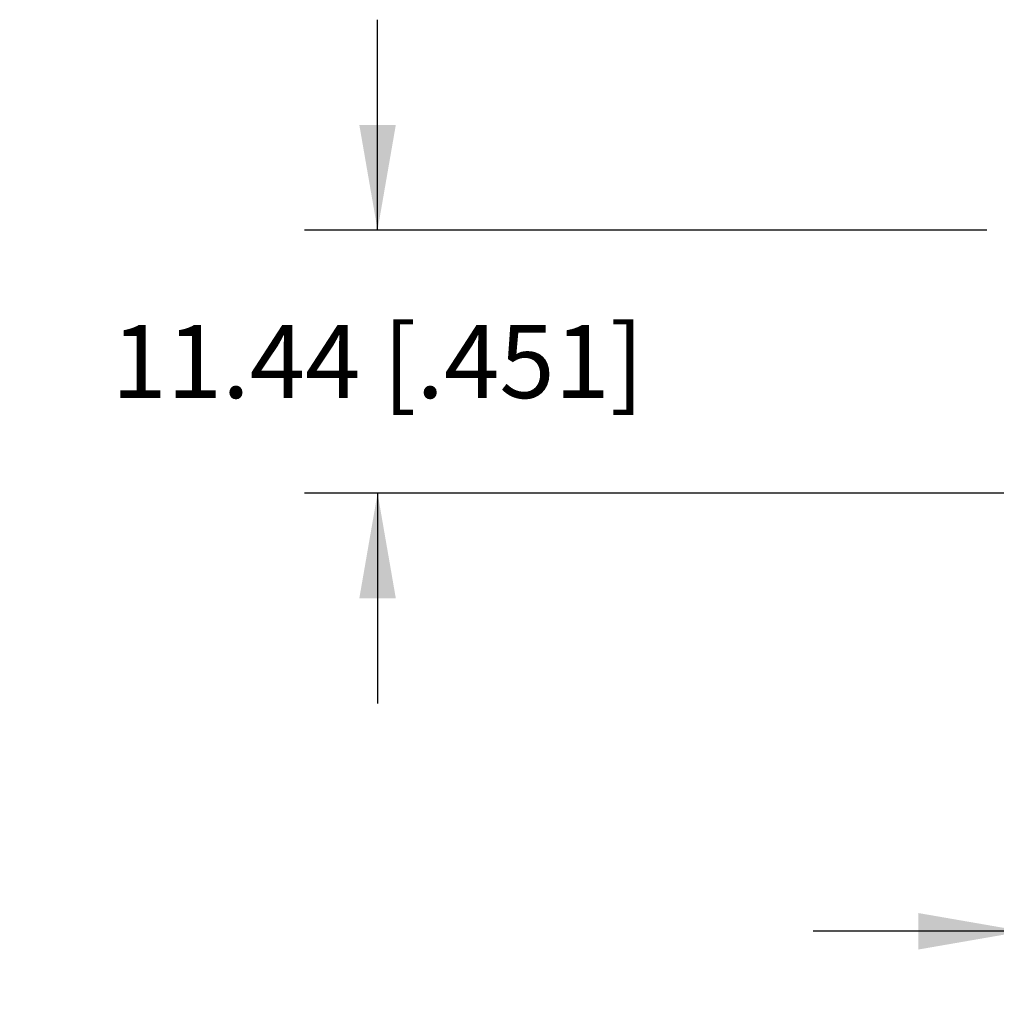
# Model space of a CAD drawing. Units: inches. Extents: x 0 to 22, y 0 to 17.
# Drawn here: x 4 to 5.6, y 11.7 to 13.4 of the extents above; entities that cross this region are included whole.
import ezdxf

# ---------------------------------------------------------------- set-up
doc = ezdxf.new("R2010")
doc.units = ezdxf.units.IN
doc.header["$LTSCALE"] = 1.21
doc.header["$MEASUREMENT"] = 0
doc.layers.get('0').update_dxf_attribs({"linetype": 'CONTINUOUS'})
doc.layers.add('DIMENSIONS', color=7, linetype='CONTINUOUS')
doc.styles.get("Standard").update_dxf_attribs({"font": 'txt', "width": 0.8})
doc.dimstyles.new('DIMSTYLE_1', dxfattribs={"dimtxt": 0.125, "dimasz": 0.18, "dimexe": 0.125, "dimexo": 0.0625, "dimgap": 0.0625, "dimtad": 0, "dimtih": 1, "dimtoh": 1, "dimdec": 3, "dimzin": 0, "dimdsep": 46, "dimtxsty": 'STANDARD', "dimblk": '_FILLED', "dimblk1": '_FILLED', "dimblk2": '_FILLED', "dimcen": 0.09, "dimadec": 3, "dimazin": 0, "dimtp": 0.01, "dimtm": 0.01, "dimtfac": 1, "dimtdec": 3, "dimtofl": 0, "dimtmove": 0, "dimatfit": 3, "dimldrblk": '_FILLED', "dimfxl": 1, "dimtolj": 1, "dimtzin": 0, "dimarcsym": 0})

# ---------------------------------------------------------------- blocks, each defined once
blk = doc.blocks.new('_FILLED')
at = {"color": 0, "linetype": 'BYBLOCK'}
blk.add_solid([(0, 0), (-1, 0.1736), (-1, -0.1736)], dxfattribs=at)
blk = doc.blocks.new('*D1')
at = {"layer": 'DIMENSIONS', "color": 2, "linetype": 'CONTINUOUS'}
for p, q in [((5.6845, 12.8822), (5.6845, 11.7247)), ((5.8245, 12.6862), (5.8245, 11.7247)), ((5.6845, 11.8497), (5.3245, 11.8497)), ((5.8245, 11.8497), (6.2118, 11.8497))]:
    blk.add_line(p, q, dxfattribs=at)
at = {"layer": 'DIMENSIONS', "color": 2, "linetype": 'CONTINUOUS', "xscale": 0.18, "yscale": 0.18, "zscale": 0.18}
blk.add_blockref('_FILLED', (5.6845, 11.8497), dxfattribs=at)
at = {"layer": 'DIMENSIONS', "color": 2, "linetype": 'CONTINUOUS', "xscale": 0.18, "yscale": 0.18, "zscale": 0.18, "rotation": 180}
blk.add_blockref('_FILLED', (5.8245, 11.8497), dxfattribs=at)
at = {"layer": 'DIMENSIONS', "color": 2, "linetype": 'CONTINUOUS', "insert": (6.2743, 11.9122), "char_height": 0.125, "width": 1.125, "attachment_point": 1, "line_spacing_factor": 0.9}
blk.add_mtext('3.56{\\ftxt.shx;\\W1.000000;\\H0.125000; }[.140]', dxfattribs=at)
blk = doc.blocks.new('*D2')
at = {"layer": 'DIMENSIONS', "color": 2, "linetype": 'CONTINUOUS'}
for p, q in [((4.579, 13.0502), (4.579, 13.4102)), ((5.622, 13.0502), (4.454, 13.0502)), ((7.7916, 12.5997), (4.454, 12.5997)), ((4.579, 12.5997), (4.579, 12.2397))]:
    blk.add_line(p, q, dxfattribs=at)
at = {"layer": 'DIMENSIONS', "color": 2, "linetype": 'CONTINUOUS', "xscale": 0.18, "yscale": 0.18, "zscale": 0.18}
for p, rotation in [((4.579, 13.0502), 270), ((4.579, 12.5997), 90)]:
    blk.add_blockref('_FILLED', p, dxfattribs=dict(at, rotation=rotation))
at = {"layer": 'DIMENSIONS', "color": 2, "linetype": 'CONTINUOUS', "insert": (4.579, 12.8875), "char_height": 0.125, "width": 1.225, "attachment_point": 2, "line_spacing_factor": 0.9}
blk.add_mtext('11.44{\\ftxt.shx;\\W1.000000;\\H0.125000; }[.451]', dxfattribs=at)

msp = doc.modelspace()

# ---------------------------------------------------------------- dimensions: what is measured, and where the dimension line sits
at = {"layer": 'DIMENSIONS', "color": 2, "linetype": 'CONTINUOUS'}
dim = msp.add_linear_dim(base=(4.57897, 13.05023), p1=(7.85412, 12.5997), p2=(5.68451, 13.05023), angle=90, dimstyle='DIMSTYLE_1', dxfattribs=at)
dim.commit()
dim.dimension.update_dxf_attribs({"geometry": '*D2', "text_midpoint": (4.57897, 12.82497), "dimtype": 160})
dim = msp.add_linear_dim(base=(5.8245, 11.8497), p1=(5.6845, 12.9447), p2=(5.8245, 12.7487), dimstyle='DIMSTYLE_1', dxfattribs=at)
dim.commit()
dim.dimension.update_dxf_attribs({"geometry": '*D1', "text_midpoint": (6.8368, 11.8497), "dimtype": 160})

doc.saveas('drawing.dxf')
